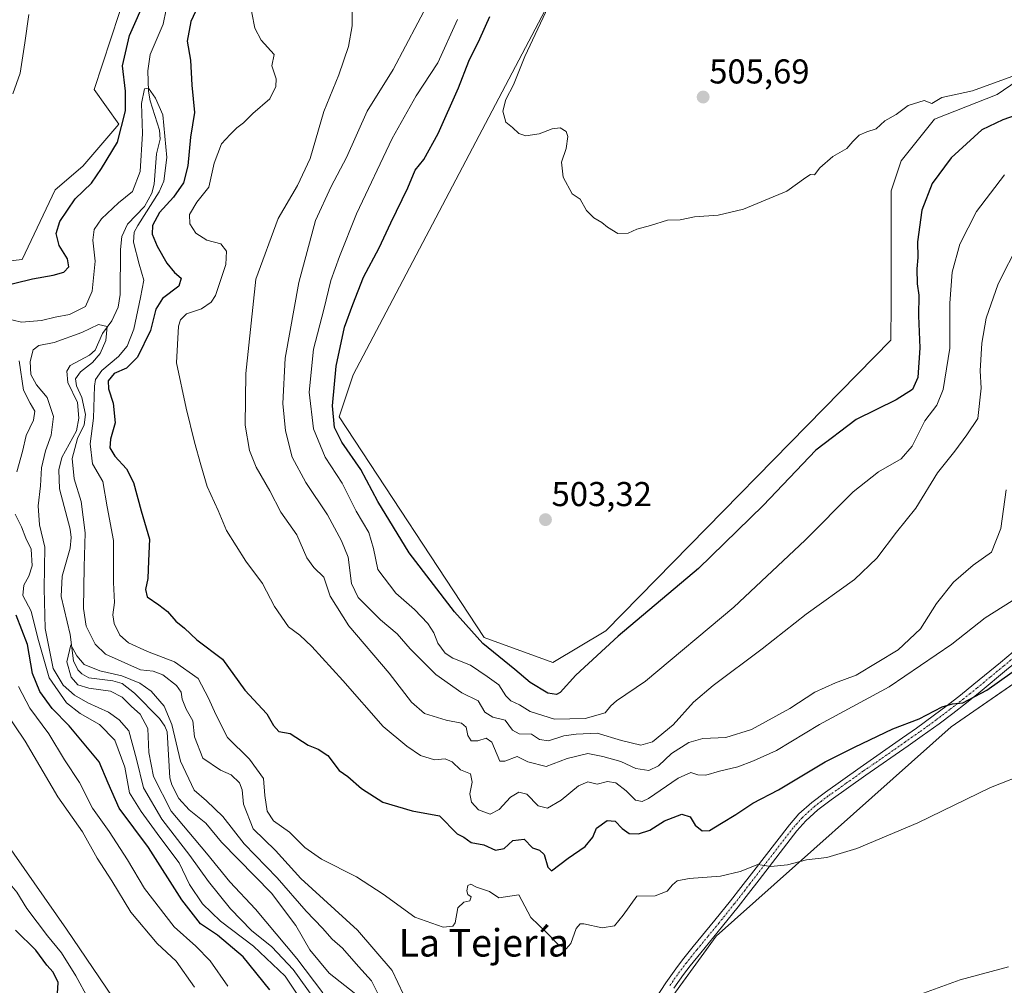
# Model space of a CAD drawing. Units: metres. Extents: x 634693 to 638149, y 4732059 to 4734440.
# Drawn here: x 637334 to 637620, y 4732914 to 4733195 of the extents above; entities that cross this region are included whole.
import ezdxf
from ezdxf.enums import TextEntityAlignment as Align

# ---------------------------------------------------------------- set-up
doc = ezdxf.new("R2010")
doc.units = ezdxf.units.M
doc.header["$MEASUREMENT"] = 0
doc.linetypes.add('TRAZO_Y_PUNTO', pattern=[1, 0.5, -0.25, 0, -0.25])
for name, color, linetype, lineweight in [('Camino', 19, 'Continuous', 0), ('Camino Cxs', 19, 'Continuous', 0), ('Camino eje', 39, 'TRAZO_Y_PUNTO', 13), ('Carátula', 7, 'Continuous', 5), ('Corriente natural lineal', 142, 'Continuous', 13), ('Cultivos herbáceos CxS', 92, 'Continuous', 0), ('Curva de nivel maestra', 36, 'Continuous', 30), ('Curva de nivel normal', 36, 'Continuous', 0), ('Matorral', 135, 'Continuous', 0), ('Matorral CxS', 135, 'Continuous', 0), ('Punto de cota en terreno', 7, 'Continuous', 0), ('Rótulo de punto de cota en terreno', 19, 'Continuous', 0), ('Texto cartográfico', 19, 'Continuous', 0)]:
    doc.layers.add(name, color=color, linetype=linetype, lineweight=lineweight)
doc.styles.add('Arial', font='txt', dxfattribs={"height": 0.2})

# ---------------------------------------------------------------- blocks, each defined once
blk = doc.blocks.new('*U151')
at = {"layer": 'Cultivos herbáceos CxS', "color": 92, "linetype": 'Continuous', "lineweight": 0}
blk.add_polyline3d([(637365.08, 4733204.15, 478.59), (637355.32, 4733174.52, 477.68), (637362.5, 4733164.49, 475.27), (637352.08, 4733152.26, 476.4), (637344.07, 4733145.34, 477.19), (637334.42, 4733125.09, 476.93), (637325.55, 4733124.2, 477.45)], dxfattribs=at)
blk = doc.blocks.new('*U157')
at = {"layer": 'Matorral CxS', "color": 135, "linetype": 'Continuous', "lineweight": 0}
for points in [[(637489.26, 4733203.26, 504.85), (637430.62, 4733091.59, 503.2), (637426.51, 4733079.41, 500.92), (637468.63, 4733015.2, 500.5), (637488.6, 4733007.98, 501.88), (637504.01, 4733017.15, 501.21), (637586.81, 4733101.69, 503.11), (637586.91, 4733112.17, 503.49), (637586.91, 4733145.09, 504.23), (637589.82, 4733153.85, 504.26), (637599.5, 4733165.96, 504.55), (637617.74, 4733173.1, 503.1), (637635.19, 4733185, 503.36)], [(637651.05, 4733021.52, 473.55), (637604.4, 4732989.22, 473.45), (637536.08, 4732928.38, 467.47), (637507.76, 4732889.41, 463.43)], [(637325.55, 4733124.2, 477.45), (637334.42, 4733125.09, 476.93), (637344.07, 4733145.34, 477.19), (637352.08, 4733152.26, 476.4), (637362.5, 4733164.49, 475.27), (637355.32, 4733174.52, 477.68), (637365.08, 4733204.15, 478.59)]]:
    blk.add_polyline3d(points, dxfattribs=at)
blk = doc.blocks.new('*U159')
at = {"layer": 'Cultivos herbáceos CxS', "color": 92, "linetype": 'Continuous', "lineweight": 0}
blk.add_polyline3d([(637507.76, 4732889.41, 463.43), (637536.08, 4732928.38, 467.47), (637604.4, 4732989.22, 473.45), (637651.05, 4733021.52, 473.55)], dxfattribs=at)
blk = doc.blocks.new('*U171')
at = {"layer": 'Curva de nivel normal', "color": 36, "linetype": 'Continuous', "lineweight": 0}
blk.add_polyline3d([(637452.94, 4733200.79, 490), (637442.25, 4733180.39, 490), (637434.7, 4733168.21, 490), (637428.7, 4733154.79, 490), (637424.23, 4733146.35, 490), (637419.63, 4733136.46, 490), (637414.87, 4733118.46, 490), (637410.9, 4733096.4, 490), (637410.14, 4733083.3, 490), (637410.91, 4733075.32, 490), (637412.93, 4733067.68, 490), (637416.89, 4733060.27, 490), (637423.19, 4733050.89, 490), (637427.27, 4733043.3, 490), (637429.17, 4733038.63, 490), (637430.1, 4733030.98, 490), (637432.04, 4733026.88, 490), (637438.51, 4733020.4, 490), (637443.38, 4733016.35, 490), (637447.13, 4733011.92, 490), (637454.63, 4733004.48, 490), (637462.21, 4732999.19, 490), (637466.94, 4732996.86, 490), (637468.87, 4732993.5, 490), (637471.16, 4732992.06, 490), (637474.78, 4732991.23, 490), (637476.95, 4732988.32, 490), (637478.88, 4732987.26, 490), (637482.46, 4732987.14, 490), (637484.76, 4732985.58, 490), (637487.34, 4732985.18, 490), (637491.82, 4732986.64, 490), (637495.45, 4732987.12, 490), (637501.52, 4732987.4, 490), (637508.54, 4732985.28, 490), (637514.17, 4732983.92, 490), (637517.59, 4732984.9, 490), (637523.63, 4732989.89, 490), (637529.49, 4732996.45, 490), (637535.2, 4733001.32, 490), (637549.42, 4733011.94, 490), (637562.25, 4733021.99, 490), (637576.27, 4733032.11, 490), (637582.8, 4733038.3, 490), (637588.5, 4733045.88, 490), (637594.05, 4733052.8, 490), (637600.39, 4733063.11, 490), (637605.4, 4733069.45, 490), (637608.89, 4733074.15, 490), (637612.14, 4733078.95, 490), (637613.03, 4733087.77, 490), (637612.82, 4733092.77, 490), (637613.27, 4733100.76, 490), (637614.56, 4733108.1, 490), (637618.02, 4733118.1, 490), (637624.07, 4733130.03, 490)], dxfattribs=at)
blk = doc.blocks.new('*U173')
at = {"layer": 'Curva de nivel normal', "color": 36, "linetype": 'Continuous', "lineweight": 0}
blk.add_polyline3d([(637488.01, 4733200.19, 505), (637480.45, 4733184.17, 505), (637477.22, 4733175.87, 505), (637475, 4733171.63, 505), (637474.07, 4733168.28, 505), (637474.96, 4733165.02, 505), (637476.95, 4733163.48, 505), (637478.72, 4733161.74, 505), (637480.77, 4733161.13, 505), (637484.66, 4733161.69, 505), (637488.4, 4733163.14, 505), (637490.73, 4733163.4, 505), (637492.46, 4733162.3, 505), (637493, 4733160.89, 505), (637492.46, 4733157.43, 505), (637491.13, 4733153.43, 505), (637491.6, 4733149.05, 505), (637494.28, 4733144.25, 505), (637496.61, 4733142.64, 505), (637498.37, 4733139.4, 505), (637500.54, 4733137.24, 505), (637502.89, 4733135.93, 505), (637504.47, 4733134.5, 505), (637507.51, 4733132.72, 505), (637510.54, 4733132.74, 505), (637513.06, 4733133.98, 505), (637517, 4733135.05, 505), (637521.93, 4733136.52, 505), (637525.6, 4733136.64, 505), (637529.81, 4733137.51, 505), (637536.7, 4733138.06, 505), (637544.06, 4733139.77, 505), (637556.62, 4733145.03, 505), (637562.15, 4733149, 505), (637563.44, 4733149.82, 505), (637564.64, 4733149.75, 505), (637566.18, 4733151.74, 505), (637569.93, 4733155.1, 505), (637574.06, 4733157.43, 505), (637575.83, 4733159.43, 505), (637577.66, 4733161.26, 505), (637579.86, 4733162.28, 505), (637582.55, 4733163.13, 505), (637585.05, 4733165.4, 505), (637588.39, 4733167.32, 505), (637591.89, 4733169.88, 505), (637596.47, 4733171.33, 505), (637598.72, 4733170.5, 505), (637601.6, 4733172.19, 505), (637610.55, 4733174.2, 505), (637623.05, 4733178.76, 505)], dxfattribs=at)
blk = doc.blocks.new('*U174')
at = {"layer": 'Curva de nivel normal', "color": 36, "linetype": 'Continuous', "lineweight": 0}
for points in [[(637417.77, 4732906.37, 470), (637410.86, 4732916.79, 470), (637401.65, 4732925.46, 470), (637392.06, 4732932.79, 470), (637386.84, 4732937.78, 470), (637383.05, 4732943.4, 470), (637380.03, 4732949.74, 470), (637374.48, 4732957.18, 470), (637369.04, 4732964.67, 470), (637365.66, 4732970.1, 470), (637364.24, 4732977.55, 470), (637361.34, 4732985.37, 470), (637356.93, 4732989.96, 470), (637351.3, 4732993.16, 470), (637347.28, 4732996.28, 470), (637342.3, 4733003.48, 470), (637339.01, 4733015.03, 470), (637337.06, 4733022.93, 470), (637334.65, 4733027.44, 470), (637334.89, 4733030.5, 470), (637336.34, 4733033.09, 470), (637337.38, 4733036.06, 470), (637337.01, 4733040.88, 470), (637335.55, 4733044.14, 470), (637334.28, 4733047.4, 470), (637332.44, 4733051.07, 470)], [(637332.93, 4733063.43, 470), (637334.58, 4733069.34, 470), (637335.63, 4733073.95, 470), (637337.76, 4733078.44, 470), (637338.09, 4733081.08, 470), (637336.79, 4733083.37, 470), (637334.82, 4733087.1, 470), (637333.56, 4733095.68, 470)], [(637329.42, 4733108.05, 470), (637334.2, 4733106.87, 470), (637340.01, 4733107.35, 470), (637344.06, 4733108.4, 470), (637348.22, 4733109.1, 470), (637352.8, 4733111.51, 470), (637354.78, 4733115.96, 470), (637355.67, 4733124.62, 470), (637354.97, 4733130.75, 470), (637355.37, 4733133.89, 470), (637357.49, 4733137, 470), (637362.42, 4733141.63, 470), (637366.45, 4733144.91, 470), (637368.73, 4733150.76, 470), (637369.42, 4733161.73, 470), (637369.08, 4733170.52, 470), (637370.02, 4733174.77, 470), (637371.16, 4733174.93, 470), (637373.15, 4733172.05, 470), (637375.28, 4733167.16, 470), (637376.45, 4733154.76, 470), (637375.58, 4733147.95, 470), (637374.23, 4733144.76, 470), (637368.04, 4733135.04, 470), (637366.97, 4733133.08, 470), (637366.76, 4733130.14, 470), (637368.43, 4733123.78, 470), (637369.8, 4733119.14, 470), (637368.79, 4733114.13, 470), (637366.89, 4733104.9, 470), (637364.96, 4733099.9, 470), (637362.4, 4733096.97, 470), (637357.54, 4733092.84, 470), (637355.74, 4733090.22, 470), (637355.41, 4733088.27, 470), (637355.21, 4733079.05, 470), (637354.21, 4733071.58, 470), (637354.83, 4733065.74, 470), (637357.83, 4733060.62, 470), (637359.15, 4733053.18, 470), (637361.01, 4733043.39, 470), (637360.94, 4733031.26, 470), (637361.23, 4733025.44, 470), (637360.78, 4733021.82, 470), (637361.2, 4733019.26, 470), (637362.79, 4733015.87, 470), (637365.36, 4733013.64, 470), (637370.86, 4733011.16, 470), (637378.67, 4733008.2, 470), (637385.61, 4733003.28, 470), (637388.54, 4732997.61, 470), (637390.72, 4732992.81, 470), (637394.08, 4732986.13, 470), (637400.52, 4732979.89, 470), (637404.52, 4732974.22, 470), (637404.95, 4732969.32, 470), (637405.58, 4732964.72, 470), (637407.47, 4732961.92, 470), (637412.16, 4732958.63, 470), (637416.59, 4732954.14, 470), (637421.41, 4732950.79, 470), (637431.55, 4732945.7, 470), (637439.35, 4732940.64, 470), (637448.57, 4732933.98, 470), (637456.77, 4732931.07, 470), (637459.57, 4732931.36, 470), (637460.23, 4732932.24, 470), (637461.01, 4732936.6, 470), (637462.72, 4732938.25, 470), (637464.5, 4732938.68, 470), (637464.92, 4732939.8, 470), (637463.92, 4732940.5, 470), (637463.63, 4732941.62, 470), (637463.91, 4732943.18, 470), (637464.77, 4732943.52, 470), (637466.48, 4732942.63, 470), (637470.26, 4732941.44, 470), (637472.91, 4732939.51, 470), (637478.74, 4732940.44, 470), (637482.19, 4732933.87, 470), (637486.67, 4732929.56, 470), (637490.3, 4732925.86, 470), (637492.52, 4732924.71, 470), (637493.87, 4732926.28, 470), (637495.39, 4732930.63, 470), (637496.58, 4732931.96, 470), (637497.66, 4732931.96, 470), (637502.98, 4732930.83, 470), (637506.54, 4732931.42, 470), (637509.06, 4732934.54, 470), (637513.06, 4732940.08, 470), (637518.33, 4732940.18, 470), (637521.89, 4732941.46, 470), (637523.39, 4732943.32, 470), (637524.79, 4732944.52, 470), (637528.24, 4732945.2, 470), (637537.36, 4732945.82, 470), (637543.06, 4732947.22, 470), (637548.2, 4732949.2, 470), (637551.92, 4732948.66, 470), (637556.77, 4732949.18, 470), (637562.28, 4732950.6, 470), (637568.25, 4732951.23, 470), (637576.96, 4732953.88, 470), (637594.72, 4732961.35, 470), (637615.74, 4732971.6, 470), (637638.46, 4732980.55, 470)]]:
    blk.add_polyline3d(points, dxfattribs=at)
blk = doc.blocks.new('*U175')
at = {"layer": 'Curva de nivel normal', "color": 36, "linetype": 'Continuous', "lineweight": 0}
blk.add_polyline3d([(637460.94, 4733194.91, 495), (637455.19, 4733182.33, 495), (637448.94, 4733172.72, 495), (637441.91, 4733160.33, 495), (637431.54, 4733138.4, 495), (637426.68, 4733125.99, 495), (637424.14, 4733119.03, 495), (637422.09, 4733110.58, 495), (637419.05, 4733099.07, 495), (637417.87, 4733086.57, 495), (637419.11, 4733075.93, 495), (637422.45, 4733067.62, 495), (637427.41, 4733060.11, 495), (637431.53, 4733051.94, 495), (637435.12, 4733045.77, 495), (637436.56, 4733041.08, 495), (637437.8, 4733035.01, 495), (637442.99, 4733028.08, 495), (637448.48, 4733023.35, 495), (637452.3, 4733019.3, 495), (637454.02, 4733016.63, 495), (637455.22, 4733013.6, 495), (637457.34, 4733010.69, 495), (637459.58, 4733009.22, 495), (637464.73, 4733007.24, 495), (637469.56, 4733003.89, 495), (637472.91, 4733001.44, 495), (637474.93, 4732998.3, 495), (637476.45, 4732996.83, 495), (637478.92, 4732995.62, 495), (637482.06, 4732993.69, 495), (637489.13, 4732991.53, 495), (637498.06, 4732991.72, 495), (637503.84, 4732993.36, 495), (637505.5, 4732995.33, 495), (637507.17, 4732996.86, 495), (637515.53, 4733002.56, 495), (637541.26, 4733024.02, 495), (637561.96, 4733043.53, 495), (637575.84, 4733057.55, 495), (637583.22, 4733063.44, 495), (637589.8, 4733067.14, 495), (637593.07, 4733070.88, 495), (637596.72, 4733078.23, 495), (637600.22, 4733082.75, 495), (637602.02, 4733087.33, 495), (637603.93, 4733099.31, 495), (637603.96, 4733112.4, 495), (637604.62, 4733121.43, 495), (637606.86, 4733129.6, 495), (637611.72, 4733139.11, 495), (637619.87, 4733149.74, 495)], dxfattribs=at)
blk = doc.blocks.new('*U182')
at = {"layer": 'Curva de nivel normal', "color": 36, "linetype": 'Continuous', "lineweight": 0}
for points in [[(637622.05, 4733025.88, 480), (637614.24, 4733020.96, 480), (637604.58, 4733013.3, 480), (637586.31, 4733000.9, 480), (637566.08, 4732989.92, 480), (637553.59, 4732982.4, 480), (637546.97, 4732979.43, 480), (637542.34, 4732977.59, 480), (637537.05, 4732976.42, 480), (637533.06, 4732975.24, 480), (637530.73, 4732975.28, 480), (637528.73, 4732975.97, 480), (637525.06, 4732974.36, 480), (637516.4, 4732968.39, 480), (637514.55, 4732967.52, 480), (637512.62, 4732967.95, 480), (637509.92, 4732970.66, 480), (637506.9, 4732972.98, 480), (637504.5, 4732973.36, 480), (637501.51, 4732972.64, 480), (637498.84, 4732973.28, 480), (637496.06, 4732972.13, 480), (637491.06, 4732967.98, 480), (637487.06, 4732965.62, 480), (637484.4, 4732966.33, 480), (637481.07, 4732969.65, 480), (637478.72, 4732970.3, 480), (637476.34, 4732968.83, 480), (637473.06, 4732965.25, 480), (637470.41, 4732963.84, 480), (637467.07, 4732965.14, 480), (637464.98, 4732967.4, 480), (637464.49, 4732969.79, 480), (637465.23, 4732973.2, 480), (637464.68, 4732975.59, 480), (637461.82, 4732976.77, 480), (637459.38, 4732979.06, 480), (637457.34, 4732979.96, 480), (637454.27, 4732979.65, 480), (637450.17, 4732980.89, 480), (637446.22, 4732983.62, 480), (637439.31, 4732989.36, 480), (637427.65, 4733002.69, 480), (637418.59, 4733012.63, 480), (637415.08, 4733015.9, 480), (637411.84, 4733018.34, 480), (637407.8, 4733024.28, 480), (637404.25, 4733030.94, 480), (637399.4, 4733037.42, 480), (637393.85, 4733046.34, 480), (637391.4, 4733052.12, 480), (637388.22, 4733059.11, 480), (637386.4, 4733065.44, 480), (637384.48, 4733072.06, 480), (637382.12, 4733081.92, 480), (637379.28, 4733095.05, 480), (637379.9, 4733105.76, 480), (637380.49, 4733107.6, 480), (637382.22, 4733109.3, 480), (637386.57, 4733110.82, 480), (637389.38, 4733112.73, 480), (637390.66, 4733114.7, 480), (637393.59, 4733123.7, 480), (637393.85, 4733127.53, 480), (637392.13, 4733129.66, 480), (637388.07, 4733130.72, 480), (637384.94, 4733132.76, 480), (637383.17, 4733135.47, 480), (637383.1, 4733138.18, 480), (637385.17, 4733141.76, 480), (637388.63, 4733146.16, 480), (637390.24, 4733153.1, 480), (637392.32, 4733158.76, 480), (637394.86, 4733161.46, 480), (637396.8, 4733163.41, 480), (637398.75, 4733164.91, 480), (637401.42, 4733167.59, 480), (637406.4, 4733171.89, 480), (637408.11, 4733175.45, 480), (637408.26, 4733177.66, 480), (637406.96, 4733181.42, 480), (637407.67, 4733184.77, 480), (637403.85, 4733188.92, 480), (637402.03, 4733192.38, 480), (637400.27, 4733201.44, 480)], [(637336.42, 4733196.37, 480), (637335.23, 4733188.09, 480), (637333.88, 4733179.32, 480), (637331.74, 4733173.28, 480)], [(637333.34, 4733001.02, 480), (637336.7, 4732994.7, 480), (637342.18, 4732987.2, 480), (637346.75, 4732979.68, 480), (637351.12, 4732973.06, 480), (637354.83, 4732965.62, 480), (637359.7, 4732958.87, 480), (637365.05, 4732950.63, 480), (637369.97, 4732942.24, 480), (637378.58, 4732931.12, 480), (637384.89, 4732925.49, 480), (637389.06, 4732921.25, 480), (637394.17, 4732913.83, 480)]]:
    blk.add_polyline3d(points, dxfattribs=at)
blk = doc.blocks.new('*U183')
at = {"layer": 'Curva de nivel normal', "color": 36, "linetype": 'Continuous', "lineweight": 0}
blk.add_polyline3d([(637620.33, 4733058.16, 485), (637618.82, 4733046.97, 485), (637616.1, 4733040, 485), (637610.76, 4733036.31, 485), (637605.07, 4733031.33, 485), (637600.14, 4733025.11, 485), (637595.42, 4733017.71, 485), (637588.93, 4733011.63, 485), (637576.72, 4733004.28, 485), (637570.72, 4733002.08, 485), (637564.72, 4732999.38, 485), (637557.44, 4732994.6, 485), (637546.34, 4732988.47, 485), (637538.85, 4732986.19, 485), (637532.22, 4732985.9, 485), (637528.17, 4732984.75, 485), (637523.14, 4732981.5, 485), (637519.35, 4732977.95, 485), (637516.47, 4732976.6, 485), (637512.73, 4732977.16, 485), (637508.4, 4732979.22, 485), (637503.16, 4732980.69, 485), (637498.8, 4732981.54, 485), (637492.83, 4732980.04, 485), (637486.73, 4732977.77, 485), (637481.4, 4732979.11, 485), (637478.27, 4732980.6, 485), (637474.69, 4732979.32, 485), (637473.21, 4732979.31, 485), (637470.86, 4732984.84, 485), (637469.24, 4732985.97, 485), (637466.86, 4732985.22, 485), (637464.92, 4732985.24, 485), (637463.92, 4732986.74, 485), (637463.47, 4732989.13, 485), (637462.11, 4732990.35, 485), (637457.61, 4732991.16, 485), (637451.34, 4732993.16, 485), (637447.6, 4732996.4, 485), (637441.08, 4733004.9, 485), (637429.38, 4733018.65, 485), (637423.93, 4733027.24, 485), (637422.06, 4733032.8, 485), (637419.14, 4733035.57, 485), (637417.11, 4733038.44, 485), (637414.22, 4733045.04, 485), (637409.63, 4733051.63, 485), (637406.36, 4733057.86, 485), (637402.45, 4733064.73, 485), (637400.46, 4733069.63, 485), (637399.25, 4733076.94, 485), (637399.38, 4733092, 485), (637402.37, 4733119.43, 485), (637408.86, 4733137.1, 485), (637414.45, 4733146.6, 485), (637418.07, 4733154.46, 485), (637422.13, 4733168.2, 485), (637426.42, 4733178.83, 485), (637429.23, 4733187.02, 485), (637430.29, 4733193.09, 485), (637430.32, 4733197.09, 485)], dxfattribs=at)
blk = doc.blocks.new('*U184')
at = {"layer": 'Curva de nivel normal', "color": 36, "linetype": 'Continuous', "lineweight": 0}
blk.add_polyline3d([(637438.14, 4732911, 460), (637435.89, 4732915.4, 460), (637432.15, 4732919.6, 460), (637427.52, 4732924.91, 460), (637424.47, 4732927.52, 460), (637421.66, 4732930.71, 460), (637416.96, 4732935.67, 460), (637408.55, 4732945.37, 460), (637398.99, 4732955.21, 460), (637392.79, 4732963.21, 460), (637388.01, 4732967.79, 460), (637384.43, 4732970.82, 460), (637380.46, 4732979.33, 460), (637377.88, 4732989.92, 460), (637375.72, 4732995.25, 460), (637371.89, 4732999.59, 460), (637368.6, 4733001.97, 460), (637363.37, 4733004.07, 460), (637357, 4733005.51, 460), (637352.41, 4733007.37, 460), (637350.33, 4733009.87, 460), (637348.6, 4733013.08, 460), (637347.46, 4733008.18, 460), (637348.65, 4733003.68, 460), (637350.65, 4733001.52, 460), (637353.78, 4733000.48, 460), (637360.06, 4732999.59, 460), (637363.48, 4732997.85, 460), (637366.17, 4732995.19, 460), (637368.77, 4732992.98, 460), (637370.92, 4732988.77, 460), (637371.26, 4732981.78, 460), (637372.57, 4732974.78, 460), (637377.73, 4732964.78, 460), (637387.95, 4732952.52, 460), (637394.82, 4732944.19, 460), (637402.24, 4732936.29, 460), (637414.21, 4732921.89, 460), (637421.77, 4732911.95, 460)], dxfattribs=at)
blk = doc.blocks.new('*U186')
at = {"layer": 'Curva de nivel normal', "color": 36, "linetype": 'Continuous', "lineweight": 0}
for points in [[(637621.05, 4732919.52, 465), (637606.93, 4732915.67, 465), (637593.15, 4732910.7, 465)], [(637445.26, 4732911.46, 465), (637441.97, 4732918.4, 465), (637431.91, 4732930.13, 465), (637415.42, 4732945.2, 465), (637408.05, 4732953.31, 465), (637401.54, 4732959.63, 465), (637398.74, 4732966.75, 465), (637398.39, 4732970.98, 465), (637397.54, 4732972.95, 465), (637395.12, 4732975.28, 465), (637392.03, 4732976.65, 465), (637386.93, 4732980.14, 465), (637384.56, 4732986.36, 465), (637384.01, 4732991.04, 465), (637382.08, 4732994.45, 465), (637380.94, 4732997.31, 465), (637380.68, 4732999.38, 465), (637379.28, 4733001.24, 465), (637375.32, 4733004.37, 465), (637372.51, 4733005.47, 465), (637368.83, 4733005.87, 465), (637358.66, 4733010.36, 465), (637355.62, 4733013.32, 465), (637353.08, 4733018.54, 465), (637352.28, 4733023.69, 465), (637352.43, 4733035.82, 465), (637352.79, 4733045.7, 465), (637351.6, 4733054.77, 465), (637349.51, 4733061.4, 465), (637348.95, 4733067.27, 465), (637350.56, 4733073.06, 465), (637352.5, 4733077.11, 465), (637352.83, 4733080.11, 465), (637351.81, 4733084.98, 465), (637350.26, 4733088.42, 465), (637349.94, 4733090.43, 465), (637351.35, 4733092.46, 465), (637354.89, 4733095.23, 465), (637357.11, 4733097.76, 465), (637358.72, 4733101.6, 465), (637359.12, 4733105.66, 465), (637356.59, 4733106.23, 465), (637351.75, 4733103.95, 465), (637343.76, 4733101.01, 465), (637339.24, 4733100.11, 465), (637337.65, 4733098.89, 465), (637336.74, 4733095.44, 465), (637337, 4733091.73, 465), (637338.59, 4733088.73, 465), (637341.7, 4733085.01, 465), (637343.51, 4733079.49, 465), (637342.88, 4733074.02, 465), (637341.19, 4733069.54, 465), (637340.1, 4733064.57, 465), (637339.79, 4733059.31, 465), (637339.08, 4733053.56, 465), (637339.48, 4733048.03, 465), (637340.99, 4733041.5, 465), (637340.85, 4733029.44, 465), (637341.11, 4733017.81, 465), (637343.42, 4733006.2, 465), (637346.31, 4733001.34, 465), (637349.64, 4732998.5, 465), (637353.54, 4732996.26, 465), (637359.55, 4732993.57, 465), (637362.66, 4732991.27, 465), (637365.42, 4732988.07, 465), (637367.68, 4732979.82, 465), (637369.67, 4732971.52, 465), (637375.06, 4732962.43, 465), (637383.19, 4732951.9, 465), (637388.56, 4732944.28, 465), (637395, 4732936.38, 465), (637401.06, 4732930.1, 465), (637406.97, 4732925.3, 465), (637413.2, 4732918.72, 465), (637419.42, 4732910.09, 465)]]:
    blk.add_polyline3d(points, dxfattribs=at)
blk = doc.blocks.new('*U191')
at = {"layer": 'Curva de nivel maestra', "color": 36, "linetype": 'Continuous', "lineweight": 30}
for points in [[(637406.38, 4732912.79, 475), (637398.65, 4732922.44, 475), (637391.22, 4732928.73, 475), (637386.3, 4732931.97, 475), (637380.82, 4732938.93, 475), (637371.17, 4732954.21, 475), (637362.63, 4732965.6, 475), (637359.41, 4732972.9, 475), (637356.77, 4732979.12, 475), (637348.12, 4732989.55, 475), (637343.2, 4732994.57, 475), (637339.54, 4732999.57, 475), (637337.41, 4733004.81, 475), (637336.02, 4733013.24, 475), (637332.67, 4733021.74, 475)], [(637327.43, 4733117.06, 475), (637337.44, 4733119.49, 475), (637343.47, 4733120.56, 475), (637346.52, 4733121.45, 475), (637348.04, 4733123.03, 475), (637347.62, 4733125.32, 475), (637345.18, 4733129.24, 475), (637344.33, 4733132.69, 475), (637345.38, 4733136.22, 475), (637349.84, 4733142.73, 475), (637354.54, 4733147.32, 475), (637357.48, 4733151.55, 475), (637362.1, 4733159.21, 475), (637364.47, 4733168.31, 475), (637364.42, 4733174.09, 475), (637363.64, 4733181.45, 475), (637365.62, 4733190.22, 475), (637370.54, 4733201.52, 475)], [(637387.47, 4733203.16, 475), (637383.43, 4733194.29, 475), (637382.39, 4733188.57, 475), (637383.38, 4733183.06, 475), (637383.7, 4733175.81, 475), (637384.47, 4733167.85, 475), (637383.38, 4733160.74, 475), (637382.55, 4733152.36, 475), (637381.3, 4733147.41, 475), (637378.37, 4733143.29, 475), (637374.39, 4733138.75, 475), (637372.31, 4733134.99, 475), (637372.22, 4733132.47, 475), (637373.7, 4733128.97, 475), (637376.5, 4733124.07, 475), (637378.69, 4733121.36, 475), (637380.66, 4733119.68, 475), (637379.97, 4733117.4, 475), (637375.25, 4733113.82, 475), (637373.32, 4733110.7, 475), (637371.71, 4733104.5, 475), (637367.91, 4733096.7, 475), (637364.74, 4733093.55, 475), (637361.18, 4733091.97, 475), (637359.38, 4733089.86, 475), (637359.51, 4733087.54, 475), (637360.91, 4733083.38, 475), (637361.49, 4733077.65, 475), (637360.11, 4733072.92, 475), (637359.88, 4733070.4, 475), (637361.33, 4733068, 475), (637364.76, 4733064.29, 475), (637366.77, 4733060.28, 475), (637368.99, 4733052.11, 475), (637371.46, 4733043.86, 475), (637371.18, 4733037.57, 475), (637370.93, 4733032.38, 475), (637370.23, 4733029.16, 475), (637370.75, 4733027.1, 475), (637374.18, 4733024.75, 475), (637376.7, 4733022.77, 475), (637379.04, 4733019.99, 475), (637381.58, 4733017.95, 475), (637385.19, 4733014.56, 475), (637392.61, 4733008.98, 475), (637399.11, 4732999.97, 475), (637405.49, 4732993.06, 475), (637407.42, 4732989.61, 475), (637408.98, 4732987.93, 475), (637412.27, 4732987.3, 475), (637417.53, 4732983.9, 475), (637420.44, 4732982.81, 475), (637423.22, 4732980.93, 475), (637426.54, 4732976.58, 475), (637429.1, 4732974.81, 475), (637432.99, 4732971.3, 475), (637439.23, 4732967.32, 475), (637447.77, 4732964.84, 475), (637455.66, 4732963.36, 475), (637460.82, 4732958.19, 475), (637462.72, 4732957.2, 475), (637464.94, 4732955.65, 475), (637468.56, 4732954.94, 475), (637471.98, 4732953.4, 475), (637474.51, 4732953.9, 475), (637477.01, 4732956.25, 475), (637480.31, 4732956.56, 475), (637482.74, 4732954.11, 475), (637484.73, 4732953.45, 475), (637486.09, 4732952.14, 475), (637487.14, 4732948.44, 475), (637488.27, 4732947.43, 475), (637493.06, 4732951.05, 475), (637498.02, 4732954.46, 475), (637500.21, 4732957.18, 475), (637501.35, 4732959.81, 475), (637504.4, 4732962, 475), (637506.73, 4732961.85, 475), (637508.73, 4732959.69, 475), (637510.84, 4732958.29, 475), (637513.48, 4732958.18, 475), (637516.84, 4732959.19, 475), (637521.06, 4732961.96, 475), (637526.06, 4732963.87, 475), (637528.54, 4732963.12, 475), (637529.98, 4732960.7, 475), (637531.98, 4732959.03, 475), (637534.17, 4732959.08, 475), (637537.64, 4732961.3, 475), (637541.84, 4732963.78, 475), (637546.78, 4732967.09, 475), (637554.16, 4732970.98, 475), (637567.75, 4732979.07, 475), (637576.25, 4732983.31, 475), (637587.39, 4732988.7, 475), (637595.05, 4732991.59, 475), (637601.72, 4732995.04, 475), (637604.72, 4732995.93, 475), (637607.72, 4732996.24, 475), (637614.72, 4732999.97, 475), (637622.05, 4733005.19, 475)]]:
    blk.add_polyline3d(points, dxfattribs=at)
blk = doc.blocks.new('*U196')
at = {"layer": 'Curva de nivel maestra', "color": 36, "linetype": 'Continuous', "lineweight": 30}
blk.add_polyline3d([(637628.47, 4733168.91, 500), (637619.38, 4733165.7, 500), (637613.24, 4733162.84, 500), (637604.31, 4733154.69, 500), (637598.84, 4733147.27, 500), (637595.79, 4733139.5, 500), (637594.59, 4733130.3, 500), (637594.63, 4733125.68, 500), (637594.34, 4733122.42, 500), (637594.52, 4733118.01, 500), (637594.94, 4733114.75, 500), (637594.86, 4733108.71, 500), (637595.22, 4733099.44, 500), (637594.7, 4733090.84, 500), (637593.12, 4733087.38, 500), (637588.42, 4733084.36, 500), (637576.8, 4733078.62, 500), (637565.08, 4733069.67, 500), (637549.78, 4733053.58, 500), (637530.92, 4733035.34, 500), (637507.57, 4733015.59, 500), (637495.35, 4733004.27, 500), (637490.8, 4732999.21, 500), (637489.71, 4732998.64, 500), (637487.16, 4732999.02, 500), (637482.07, 4733002.15, 500), (637477.57, 4733005.92, 500), (637468.28, 4733013.45, 500), (637460.04, 4733022.67, 500), (637446.89, 4733039.84, 500), (637437.73, 4733054.78, 500), (637432.82, 4733064.11, 500), (637427.28, 4733071.98, 500), (637425.16, 4733076.28, 500), (637424.57, 4733082.62, 500), (637425.68, 4733094.13, 500), (637428.07, 4733105.47, 500), (637430.54, 4733112.06, 500), (637433.63, 4733120, 500), (637438.14, 4733128.56, 500), (637441.52, 4733135.83, 500), (637446.48, 4733145.96, 500), (637448.64, 4733151.1, 500), (637451.12, 4733154.21, 500), (637455.33, 4733161.79, 500), (637461.2, 4733175, 500), (637464.26, 4733182.8, 500), (637467.38, 4733189.29, 500), (637470.34, 4733195.81, 500)], dxfattribs=at)
blk = doc.blocks.new('5PATER')
at = {"layer": 'Carátula', "linetype": 'Continuous', "lineweight": 5}
h = blk.add_hatch(color=250, dxfattribs=at)
edge = h.paths.add_edge_path()
edge.add_ellipse((0, 0.01), major_axis=(-1.33, -1.34), ratio=0.999422, start_angle=0, end_angle=360)

msp = doc.modelspace()

# ---------------------------------------------------------------- linework, layer by layer
at = {"layer": 'Camino', "color": 19, "linetype": 'Continuous', "lineweight": 0}
for points in [[(637632.99, 4733018.7, 475.96), (637631.98, 4733016.26, 475.94), (637630.02, 4733013.86, 475.92), (637626.03, 4733010.43, 475.4), (637620.45, 4733005.8, 475.22), (637612.74, 4732999.44, 474.91), (637608.83, 4732996.28, 474.59), (637604.87, 4732993.18, 474.45), (637600.84, 4732990.14, 474.18), (637595.97, 4732986.61, 473.78), (637591.86, 4732983.72, 473.75), (637579.56, 4732975.17, 473.03), (637569.48, 4732968.02, 472.59), (637565.64, 4732965.09, 472.28), (637562.14, 4732961.94, 471.77), (637559.54, 4732958.99, 471.28), (637548.54, 4732944.77, 469.31), (637545.5, 4732940.83, 468.81), (637542.43, 4732936.89, 468.35), (637537.94, 4732931.3, 467.71), (637531.62, 4732923.59, 467.04), (637528.53, 4732919.75, 466.71), (637526.61, 4732917.24, 466.45), (637523.79, 4732913.25, 466.01)], [(637518.72, 4732910.68, 465.57), (637521.46, 4732914.85, 465.89), (637524.33, 4732918.91, 466.49), (637526.3, 4732921.49, 466.67), (637529.42, 4732925.38, 467.07), (637535.74, 4732933.08, 467.71), (637540.21, 4732938.65, 468.43), (637543.26, 4732942.57, 468.86), (637546.3, 4732946.5, 469.48), (637557.35, 4732960.8, 471.6), (637560.12, 4732963.94, 472.16), (637563.83, 4732967.28, 472.74), (637567.8, 4732970.3, 473.05), (637577.93, 4732977.48, 473.53), (637590.24, 4732986.04, 474.12), (637594.32, 4732988.92, 474.38), (637599.16, 4732992.42, 474.78), (637603.15, 4732995.43, 475.04), (637607.07, 4732998.5, 475.23), (637610.95, 4733001.63, 475.51), (637618.65, 4733007.99, 475.82), (637624.2, 4733012.6, 475.96)]]:
    msp.add_polyline3d(points, dxfattribs=at)
at = {"layer": 'Camino Cxs', "color": 19, "linetype": 'Continuous', "lineweight": 0}
for points in [[(637518.72, 4732910.68, 465.57), (637521.46, 4732914.85, 465.89), (637524.33, 4732918.91, 466.49), (637526.3, 4732921.49, 466.67), (637529.42, 4732925.38, 467.07), (637535.74, 4732933.08, 467.71), (637540.21, 4732938.65, 468.43), (637543.26, 4732942.57, 468.86), (637546.3, 4732946.5, 469.48), (637557.35, 4732960.8, 471.6), (637560.12, 4732963.94, 472.16), (637563.83, 4732967.28, 472.74), (637567.8, 4732970.3, 473.05), (637577.93, 4732977.48, 473.53), (637590.24, 4732986.04, 474.12), (637594.32, 4732988.92, 474.38), (637599.16, 4732992.42, 474.78), (637603.15, 4732995.43, 475.04), (637607.07, 4732998.5, 475.23), (637610.95, 4733001.63, 475.51), (637618.65, 4733007.99, 475.82), (637624.2, 4733012.6, 475.96)], [(637620.45, 4733005.8, 475.22), (637612.74, 4732999.44, 474.91), (637608.83, 4732996.28, 474.59), (637604.87, 4732993.18, 474.45), (637600.84, 4732990.14, 474.18), (637595.97, 4732986.61, 473.78), (637591.86, 4732983.72, 473.75), (637579.56, 4732975.17, 473.03), (637569.48, 4732968.02, 472.59), (637565.64, 4732965.09, 472.28), (637562.14, 4732961.94, 471.77), (637559.54, 4732958.99, 471.28), (637548.54, 4732944.77, 469.31), (637545.5, 4732940.83, 468.81), (637542.43, 4732936.89, 468.35), (637537.94, 4732931.3, 467.71), (637531.62, 4732923.59, 467.04), (637528.53, 4732919.75, 466.71), (637526.61, 4732917.24, 466.45), (637523.79, 4732913.25, 466.01)]]:
    msp.add_polyline3d(points, dxfattribs=at)
at = {"layer": 'Camino eje', "color": 39, "linetype": 'TRAZO_Y_PUNTO', "lineweight": 13}
msp.add_polyline3d([(637625.12, 4733011.52, 475.7), (637619.55, 4733006.9, 475.55), (637615.7, 4733003.72, 475.5), (637611.85, 4733000.54, 475.22), (637609.91, 4732998.97, 475.16), (637607.95, 4732997.39, 474.94), (637604.01, 4732994.31, 474.74), (637600, 4732991.28, 474.47), (637597.57, 4732989.52, 474.36), (637595.15, 4732987.77, 474.09), (637593.09, 4732986.32, 473.94), (637591.05, 4732984.88, 473.94), (637578.75, 4732976.33, 473.3), (637573.71, 4732972.75, 473.1), (637568.64, 4732969.16, 472.81), (637566.72, 4732967.7, 472.68), (637564.74, 4732966.19, 472.5), (637561.13, 4732962.94, 471.96), (637558.45, 4732959.9, 471.44), (637552.92, 4732952.75, 470.42), (637545.9, 4732943.67, 469.15), (637544.38, 4732941.7, 468.84), (637541.32, 4732937.77, 468.39), (637536.84, 4732932.19, 467.69), (637533.68, 4732928.34, 467.31), (637530.52, 4732924.49, 467.03), (637528.98, 4732922.57, 466.88), (637527.42, 4732920.62, 466.67), (637525.47, 4732918.08, 466.43), (637522.63, 4732914.05, 465.91)], dxfattribs=at)
at = {"layer": 'Corriente natural lineal', "color": 142, "linetype": 'Continuous', "lineweight": 13}
msp.add_polyline3d([(637376.24, 4733197.77, 472.02), (637375.4, 4733193.54, 471.8), (637371.6, 4733184.75, 471.09), (637370.96, 4733179.99, 471.12), (637371.1, 4733174.07, 469.95), (637371.6, 4733171.26, 469.11), (637374.32, 4733162.78, 469.05), (637374.49, 4733160.1, 468.99), (637373.5, 4733155.82, 468.69), (637372.8, 4733147.08, 468.35), (637372.08, 4733144.43, 468.01), (637369.97, 4733140.53, 469.25), (637365.06, 4733135.4, 467.45), (637363.38, 4733131.83, 466.98), (637362.98, 4733128.02, 466.93), (637362.96, 4733115, 466.12), (637362.38, 4733111.24, 465.68), (637360.52, 4733107.3, 465.14), (637357.77, 4733103.66, 464.84), (637355.67, 4733098.77, 464.21), (637354.01, 4733097.33, 464.62), (637348.39, 4733094.3, 463.99), (637347.46, 4733092.65, 463.73), (637347.74, 4733089.36, 463.54), (637350.56, 4733083.52, 462.9), (637350.92, 4733079.05, 462.65), (637350.26, 4733075.35, 464.55), (637345.93, 4733067.54, 462.52), (637345.1, 4733063.94, 462.5), (637345.28, 4733058.49, 462.3), (637348.41, 4733046.74, 462.27), (637348.71, 4733044.29, 462.5), (637348.38, 4733041.23, 462.26), (637346.03, 4733033.07, 460.88), (637345.76, 4733027.12, 460.78), (637348.43, 4733016.09, 461.13), (637349.34, 4733008.42, 459.89), (637350.62, 4733005.84, 459.47), (637351.82, 4733004.65, 458.9), (637353.84, 4733003.56, 458.69), (637360.83, 4733002.67, 458.98), (637363.45, 4733001.82, 459.3), (637367.05, 4732999.06, 458.24), (637374.32, 4732991.69, 458.65), (637375.89, 4732989.5, 458.43), (637376.56, 4732987.83, 458.11), (637377.31, 4732974.45, 457.65), (637377.89, 4732972.41, 457.64), (637379.95, 4732968.45, 457.5), (637383.01, 4732965.13, 457.48), (637387.85, 4732961.28, 457.55), (637392.38, 4732955.7, 457.53), (637406.88, 4732940.95, 457.03), (637413.97, 4732931.51, 457.21), (637418.02, 4732924.46, 456.64), (637423.68, 4732917.68, 456.31), (637432.7, 4732910.48, 456.85)], dxfattribs=at)
at = {"layer": 'Cultivos herbáceos CxS', "color": 92, "linetype": 'Continuous', "lineweight": 0}
for points in [[(637341.24, 4733474.63, 490.64), (637357.61, 4733477.41, 490.09), (637359.46, 4733474.31, 490.27), (637359.99, 4733473.44, 490.22), (637354.04, 4733455.59, 489.78), (637356.02, 4733440.91, 489.44), (637374.26, 4733429.8, 489.36), (637372.28, 4733419.09, 488.77), (637367.92, 4733403.56, 485.65), (637354.74, 4733349.86, 484.54), (637359.91, 4733317.1, 480.24), (637353.44, 4733292.33, 482.66), (637376.15, 4733271, 481.36), (637380.32, 4733259.95, 481.29), (637384.91, 4733240.36, 478.91), (637373.71, 4733225.71, 478.57), (637366.98, 4733219.11, 478.83), (637365.08, 4733204.15, 478.59), (637355.32, 4733174.52, 477.68), (637362.49, 4733164.49, 475.27), (637352.08, 4733152.26, 476.4), (637344.07, 4733145.34, 477.19), (637334.42, 4733125.09, 476.93), (637325.55, 4733124.2, 477.45)], [(637635.19, 4733185, 503.36), (637617.74, 4733173.1, 503.1), (637599.5, 4733165.96, 504.55), (637589.82, 4733153.85, 504.26), (637586.91, 4733145.09, 504.23), (637586.91, 4733112.17, 503.49), (637586.81, 4733101.69, 503.11), (637504.01, 4733017.15, 501.21), (637488.6, 4733007.98, 501.88), (637468.63, 4733015.2, 500.5), (637426.51, 4733079.41, 500.92), (637430.62, 4733091.59, 503.2), (637489.26, 4733203.26, 504.85)], [(637489.26, 4733203.26, 504.85), (637430.62, 4733091.59, 503.2), (637426.51, 4733079.41, 500.92), (637468.63, 4733015.2, 500.5), (637488.6, 4733007.98, 501.88), (637504.01, 4733017.15, 501.21), (637586.81, 4733101.69, 503.11), (637586.91, 4733112.17, 503.49), (637586.91, 4733145.09, 504.23), (637589.82, 4733153.85, 504.26), (637599.5, 4733165.96, 504.55), (637617.74, 4733173.1, 503.1), (637635.19, 4733185, 503.36)], [(637516.34, 4732901.22, 464.58), (637536.08, 4732928.38, 467.47), (637604.4, 4732989.22, 473.45), (637644.58, 4733017.04, 473.99), (637647.2, 4733018.85, 473.95), (637649.7, 4733020.58, 473.68), (637651.05, 4733021.52, 473.55)]]:
    msp.add_polyline3d(points, dxfattribs=at)
at = {"layer": 'Curva de nivel maestra', "color": 36, "linetype": 'Continuous', "lineweight": 30}
msp.add_polyline3d([(637344.61, 4732910.22, 500), (637344.87, 4732914.91, 500), (637343.44, 4732917.91, 500), (637341.57, 4732920, 500), (637338.44, 4732924.32, 500), (637332.48, 4732930.18, 500)], dxfattribs=at)
at = {"layer": 'Curva de nivel normal', "color": 36, "linetype": 'Continuous', "lineweight": 0}
for points in [[(637362.66, 4732907.85, 490), (637347.34, 4732930.41, 490), (637325.54, 4732961.55, 490), (637314.91, 4732977.63, 490), (637298.17, 4732998.86, 490), (637293.58, 4733001.67, 490), (637288.21, 4733003.46, 490), (637284.17, 4733002.57, 490), (637279.09, 4732999.7, 490), (637275.1, 4732998.61, 490), (637272.69, 4732997.48, 490), (637270.52, 4732994.26, 490), (637268.93, 4732987.94, 490), (637267.14, 4732982.18, 490), (637266.75, 4732978.86, 490), (637267.37, 4732974.07, 490), (637268.55, 4732969.23, 490), (637269.15, 4732962.91, 490), (637270.46, 4732953.77, 490), (637273.34, 4732943.29, 490), (637279.31, 4732927.11, 490), (637284.49, 4732915.9, 490), (637287.46, 4732907.49, 490)], [(637384.52, 4732913.59, 485), (637379.22, 4732921.18, 485), (637373.71, 4732926.23, 485), (637365.99, 4732935.36, 485), (637360.53, 4732944.49, 485), (637356.24, 4732951.12, 485), (637351.97, 4732958.74, 485), (637344.78, 4732968.87, 485), (637335.35, 4732985.1, 485), (637322, 4733004.69, 485)], [(637353.58, 4732910.33, 495), (637350, 4732916.89, 495), (637345.88, 4732923.59, 495), (637341.76, 4732928.46, 495), (637335.78, 4732936.48, 495), (637332.86, 4732941.23, 495), (637329.95, 4732944.65, 495), (637324.72, 4732951.75, 495), (637320.72, 4732957.75, 495), (637303.61, 4732982.17, 495), (637296.76, 4732990.49, 495), (637293.73, 4732992.66, 495), (637290.56, 4732993.42, 495), (637285.93, 4732992.29, 495), (637281.24, 4732989.32, 495), (637278.33, 4732984.91, 495), (637275.86, 4732978.63, 495), (637274.84, 4732972.94, 495), (637274.8, 4732966.51, 495), (637275.16, 4732961.28, 495), (637279.83, 4732945.9, 495), (637289.97, 4732918.43, 495), (637294.49, 4732903.86, 495)]]:
    msp.add_polyline3d(points, dxfattribs=at)
at = {"layer": 'Matorral', "color": 135, "linetype": 'Continuous', "lineweight": 0}
for points in [[(637341.24, 4733474.63, 490.64), (637357.61, 4733477.41, 490.09), (637359.46, 4733474.31, 490.27), (637359.99, 4733473.44, 490.22), (637354.04, 4733455.59, 489.78), (637356.02, 4733440.91, 489.44), (637374.26, 4733429.8, 489.36), (637372.28, 4733419.09, 488.77), (637367.92, 4733403.56, 485.65), (637354.74, 4733349.86, 484.54), (637359.91, 4733317.1, 480.24), (637353.44, 4733292.33, 482.66), (637376.15, 4733271, 481.36), (637380.32, 4733259.95, 481.29), (637384.91, 4733240.36, 478.91), (637373.71, 4733225.71, 478.57), (637366.98, 4733219.11, 478.83), (637365.08, 4733204.15, 478.59), (637355.32, 4733174.52, 477.68), (637362.49, 4733164.49, 475.27), (637352.08, 4733152.26, 476.4), (637344.07, 4733145.34, 477.19), (637334.42, 4733125.09, 476.93), (637325.55, 4733124.2, 477.45)], [(637489.26, 4733203.26, 504.85), (637430.62, 4733091.59, 503.2), (637426.51, 4733079.41, 500.92), (637468.63, 4733015.2, 500.5), (637488.6, 4733007.98, 501.88), (637504.01, 4733017.15, 501.21), (637586.81, 4733101.69, 503.11), (637586.91, 4733112.17, 503.49), (637586.91, 4733145.09, 504.23), (637589.82, 4733153.85, 504.26), (637599.5, 4733165.96, 504.55), (637617.74, 4733173.1, 503.1), (637635.19, 4733185, 503.36)], [(637516.34, 4732901.22, 464.58), (637536.08, 4732928.38, 467.47), (637604.4, 4732989.22, 473.45), (637644.58, 4733017.04, 473.99), (637647.2, 4733018.85, 473.95), (637649.7, 4733020.58, 473.68), (637651.05, 4733021.52, 473.55)]]:
    msp.add_polyline3d(points, dxfattribs=at)

# ---------------------------------------------------------------- block references
at = {"layer": 'Cultivos herbáceos CxS', "color": 92, "linetype": 'Continuous', "lineweight": 0}
for name in ['*U151', '*U159']:
    msp.add_blockref(name, (0, 0), dxfattribs=at)
at = {"layer": 'Curva de nivel maestra', "color": 36, "linetype": 'Continuous', "lineweight": 30}
for name in ['*U196', '*U191']:
    msp.add_blockref(name, (0, 0), dxfattribs=at)
at = {"layer": 'Curva de nivel normal', "color": 36, "linetype": 'Continuous', "lineweight": 0}
for name in ['*U171', '*U175', '*U173', '*U183', '*U182', '*U174', '*U186', '*U184']:
    msp.add_blockref(name, (0, 0), dxfattribs=at)
at = {"layer": 'Matorral CxS', "color": 135, "linetype": 'Continuous', "lineweight": 0}
msp.add_blockref('*U157', (0, 0), dxfattribs=at)
at = {"layer": 'Punto de cota en terreno', "linetype": 'Continuous', "lineweight": 0}
for p in [(637532.3, 4733172.36, 505.69), (637486.49, 4733049.49, 503.32)]:
    msp.add_blockref('5PATER', p, dxfattribs=at)

# ---------------------------------------------------------------- texts
at = {"layer": 'Rótulo de punto de cota en terreno', "color": 19, "linetype": 'Continuous', "lineweight": 0, "style": 'Arial'}
for s, p in [('505,69', (637534.06, 4733174.12)), ('503,32', (637488.25, 4733051.25))]:
    msp.add_text(s, height=7, dxfattribs=at).set_placement(p, align=Align.BOTTOM_LEFT)
at = {"layer": 'Texto cartográfico', "color": 19, "linetype": 'Continuous', "lineweight": 0, "style": 'Arial'}
msp.add_text('La Tejería', height=8, dxfattribs=at).set_placement((637468.58, 4732926.48), align=Align.MIDDLE_CENTER)

doc.saveas('drawing.dxf')
